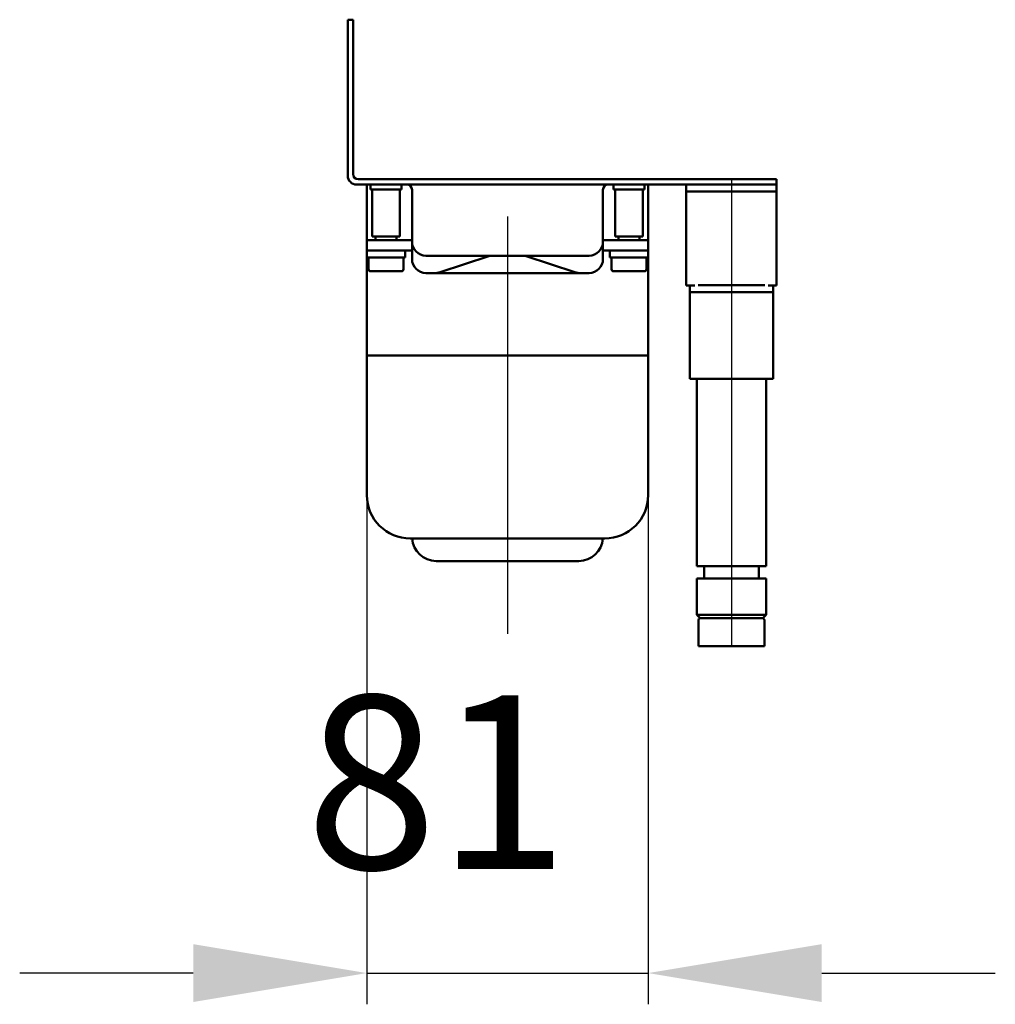
# Model space of a CAD drawing. Units: millimetres. Extents: x -1181 to 1697, y -105 to 834.
# Drawn here: x 1416 to 1697, y 233 to 517 of the extents above; entities that cross this region are included whole.
import ezdxf
from ezdxf.lldxf.tags import DXFTag

# ---------------------------------------------------------------- set-up
doc = ezdxf.new("R2010")
doc.units = ezdxf.units.MM
doc.header["$LTSCALE"] = 5
doc.layers.add('LC-002-100-D00-0', color=1, linetype='ByBlock')
doc.styles.add('LCTX15-400-0-0pDIN-Schrift', font='STANDARD', dxfattribs={"width": 0.8, "oblique": 15, "height": 2.5})
tags = doc.linetypes.add('DASHDOT', pattern=[7.5, 5, -1.25, 0, -1.25]).pattern_tags.tags
tags[10:11] = [DXFTag(74, 4), DXFTag(75, 0), DXFTag(340, '0'), DXFTag(46, 1.0), DXFTag(50, 0.0), DXFTag(44, 0.0), DXFTag(45, 0.0)]
tags[8:9] = [DXFTag(74, 4), DXFTag(75, 0), DXFTag(340, '0'), DXFTag(46, 1.0), DXFTag(50, 0.0), DXFTag(44, 0.0), DXFTag(45, 0.0)]
tags[6:7] = [DXFTag(74, 4), DXFTag(75, 0), DXFTag(340, '0'), DXFTag(46, 1.0), DXFTag(50, 0.0), DXFTag(44, 0.0), DXFTag(45, 0.0)]
tags[4:5] = [DXFTag(74, 4), DXFTag(75, 0), DXFTag(340, '0'), DXFTag(46, 1.0), DXFTag(50, 0.0), DXFTag(44, 0.0), DXFTag(45, 0.0)]
doc.dimstyles.new('LC-DIM-L-0100-02-02', dxfattribs={"dimscale": 5, "dimtxt": 10, "dimasz": 10, "dimexe": 1.8, "dimexo": 0, "dimgap": 1.5, "dimtad": 1, "dimtxsty": 'LCTX15-400-0-0pDIN-Schrift', "dimcen": 0, "dimclrd": 2, "dimclre": 2, "dimclrt": 2, "dimazin": 2, "dimtfac": 0.71, "dimtdec": 4, "dimtofl": 0, "dimtmove": 0, "dimatfit": 1, "dimfxl": 1, "dimtolj": 1, "dimtzin": 0, "dimarcsym": 0})

# ---------------------------------------------------------------- blocks, each defined once
blk = doc.blocks.new('*D1')
at = {"layer": 'Defpoints', "color": 0}
for p in [(1516.017596, 379.708414), (1597.017596, 379.708414), (1597.017596, 241.981202)]:
    blk.add_point(p, dxfattribs=at)
at = {"layer": 'LC-002-100-D00-0', "color": 2, "lineweight": -2}
for p, q in [((1516.017596, 379.708414), (1516.017596, 232.981202)), ((1597.017596, 379.708414), (1597.017596, 232.981202)), ((1466.017596, 241.981202), (1416.017596, 241.981202)), ((1516.017596, 241.981202), (1597.017596, 241.981202)), ((1647.017596, 241.981202), (1697.017596, 241.981202))]:
    blk.add_line(p, q, dxfattribs=at)
at = {"layer": 'LC-002-100-D00-0', "color": 2}
for points in [[(1466.017596, 233.647869), (1466.017596, 250.314535), (1516.017596, 241.981202)], [(1647.017596, 250.314535), (1647.017596, 233.647869), (1597.017596, 241.981202)]]:
    blk.add_solid(points, dxfattribs=at)
at = {"layer": 'LC-002-100-D00-0', "color": 2, "insert": (1536.236329, 296.981202), "char_height": 50, "attachment_point": 5, "style": 'LCTX15-400-0-0pDIN-Schrift'}
blk.add_mtext('\\A1;81', dxfattribs=at)

msp = doc.modelspace()

# ---------------------------------------------------------------- linework, layer by layer
at = {"layer": 'LC-002-100-D00-0', "color": 7, "lineweight": 50}
for p, q in [((1512.017596, 516.708414), (1510.517596, 516.708414)), ((1510.517596, 516.708414), (1510.517596, 511.708414)), ((1512.017596, 511.708414), (1512.017596, 516.708414)), ((1510.517596, 471.708414), (1510.517596, 511.708414)), ((1512.017596, 511.708414), (1512.017596, 472.208414)), ((1513.017596, 469.208414), (1629.017596, 469.208414)), ((1513.517596, 470.708414), (1629.017596, 470.708414)), ((1516.017597, 454.208414), (1516.017597, 469.208414)), ((1517.017599, 469.208414), (1517.017596, 467.808414)), ((1526.017596, 467.808414), (1526.017595, 469.208414)), ((1587.017596, 469.208414), (1587.017596, 467.808414)), ((1596.017596, 467.808414), (1596.017596, 469.208414)), ((1597.017596, 469.208414), (1597.017596, 454.208414)), ((1608.017595, 469.208414), (1608.017596, 467.208414)), ((1634.017596, 470.708414), (1629.017596, 470.708414)), ((1629.017596, 469.208414), (1634.017596, 469.208414)), ((1634.017596, 469.208414), (1634.017596, 470.708414)), ((1634.017596, 469.208414), (1634.017596, 467.208414)), ((1517.017596, 467.808414), (1526.017596, 467.808414)), ((1517.517592, 467.808414), (1517.517596, 454.208414)), ((1525.517596, 454.208414), (1525.517597, 467.808414)), ((1529.017596, 458.208414), (1529.017596, 467.708414)), ((1584.017596, 467.708414), (1584.017596, 458.208414)), ((1596.017596, 467.808414), (1587.017596, 467.808414)), ((1587.517596, 467.808414), (1587.517596, 454.208414)), ((1595.517596, 454.208414), (1595.517596, 467.808414)), ((1608.017596, 467.208414), (1634.017596, 467.208414)), ((1608.017596, 465.208414), (1608.017596, 467.208414)), ((1634.017596, 467.208414), (1634.017596, 465.208414)), ((1608.017596, 465.208414), (1608.017596, 444.108414)), ((1634.017596, 465.208414), (1634.017596, 444.108414)), ((1529.017596, 458.208414), (1529.017596, 452.708414)), ((1584.017596, 452.708414), (1584.017596, 458.208414)), ((1516.017596, 453.208414), (1516.017597, 454.208414)), ((1517.517596, 454.208414), (1525.517596, 454.208414)), ((1518.517594, 454.208414), (1518.517594, 453.208414)), ((1524.517595, 453.208414), (1524.517595, 454.208414)), ((1595.517596, 454.208414), (1587.517596, 454.208414)), ((1588.517596, 454.208414), (1588.517596, 453.208414)), ((1594.517596, 453.208414), (1594.517596, 454.208414)), ((1597.017596, 454.208414), (1597.017596, 453.208414)), ((1516.017596, 450.208414), (1516.017596, 453.208414)), ((1516.017596, 453.208414), (1521.017596, 453.208414)), ((1521.017596, 453.208414), (1529.017597, 453.208414)), ((1529.017597, 447.708414), (1529.017596, 452.708414)), ((1584.017596, 453.208414), (1592.017596, 453.208414)), ((1584.017596, 452.708414), (1584.017596, 447.708414)), ((1592.017596, 453.208414), (1597.017596, 453.208414)), ((1597.017596, 453.208414), (1597.017596, 450.208414)), ((1516.017596, 450.208414), (1516.017596, 448.208414)), ((1521.017596, 450.208414), (1516.017596, 450.208414)), ((1521.017596, 450.208414), (1529.017597, 450.208414)), ((1527.017596, 448.208414), (1527.017597, 450.208414)), ((1533.017596, 448.708414), (1544.184185, 448.708414)), ((1551.131636, 448.579761), (1537.135478, 443.914374)), ((1544.184185, 448.708414), (1544.362399, 448.708414)), ((1568.672791, 448.708414), (1544.362399, 448.708414)), ((1551.13272, 448.580122), (1551.131636, 448.579761)), ((1561.903555, 448.579761), (1561.902471, 448.580122)), ((1575.899716, 443.914374), (1561.903555, 448.579761)), ((1568.672791, 448.708414), (1568.851005, 448.708414)), ((1568.851005, 448.708414), (1580.017596, 448.708414)), ((1584.017596, 450.208414), (1592.017596, 450.208414)), ((1586.017596, 450.208414), (1586.017596, 448.208414)), ((1597.017596, 450.208414), (1592.017596, 450.208414)), ((1597.017596, 448.208414), (1597.017596, 450.208414)), ((1516.017596, 448.208414), (1521.517596, 448.208414)), ((1516.017596, 419.958414), (1516.017596, 448.208414)), ((1516.517598, 448.208414), (1516.517596, 444.808414)), ((1521.517596, 448.208414), (1527.017596, 448.208414)), ((1526.517596, 444.808414), (1526.517596, 448.208414)), ((1586.017596, 448.208414), (1591.517596, 448.208414)), ((1586.517596, 448.208414), (1586.517596, 444.808414)), ((1591.517596, 448.208414), (1597.017596, 448.208414)), ((1596.517596, 444.808414), (1596.517596, 448.208414)), ((1597.017596, 448.208414), (1597.017596, 419.958414)), ((1522.614043, 444.208414), (1517.117596, 444.208414)), ((1525.917596, 444.208414), (1522.614043, 444.208414)), ((1535.866629, 443.708414), (1533.017598, 443.708414)), ((1535.868484, 443.708414), (1535.866629, 443.708414)), ((1535.868484, 443.708414), (1537.133395, 443.913681)), ((1537.587735, 443.708414), (1535.868484, 443.708414)), ((1537.135478, 443.914374), (1537.133395, 443.913681)), ((1575.447456, 443.708414), (1537.587735, 443.708414)), ((1577.166706, 443.708414), (1575.447456, 443.708414)), ((1575.901796, 443.913681), (1575.899716, 443.914374)), ((1577.166706, 443.708414), (1575.901796, 443.913681)), ((1577.168565, 443.708414), (1577.166706, 443.708414)), ((1580.017596, 443.708414), (1577.168565, 443.708414)), ((1592.614043, 444.208414), (1587.117596, 444.208414)), ((1595.917596, 444.208414), (1592.614043, 444.208414)), ((1608.017596, 440.108414), (1608.017596, 444.108414)), ((1634.017596, 444.108414), (1634.017596, 440.108414)), ((1610.45799, 440.108414), (1608.017596, 440.108414)), ((1609.017596, 438.208414), (1609.017595, 440.108414)), ((1611.402737, 440.208414), (1615.017596, 440.208414)), ((1627.017596, 440.208414), (1615.017596, 440.208414)), ((1627.017596, 440.208414), (1630.632455, 440.208414)), ((1634.017596, 440.108414), (1631.577201, 440.108414)), ((1633.017595, 440.108414), (1633.017596, 438.208414)), ((1615.017596, 438.208414), (1609.017596, 438.208414)), ((1609.017596, 413.208414), (1609.017596, 438.208414)), ((1627.017596, 438.208414), (1615.017596, 438.208414)), ((1633.017596, 438.208414), (1627.017596, 438.208414)), ((1633.017596, 438.208414), (1633.017596, 413.208414)), ((1518.570787, 419.958414), (1516.017596, 419.958414)), ((1516.017596, 379.708414), (1516.017596, 419.958414)), ((1516.017596, 419.958414), (1518.570787, 419.958414)), ((1594.464404, 419.958414), (1518.570787, 419.958414)), ((1518.570787, 419.958414), (1594.464404, 419.958414)), ((1597.017596, 419.958414), (1594.464404, 419.958414)), ((1594.464404, 419.958414), (1597.017596, 419.958414)), ((1597.017596, 419.958414), (1597.017596, 379.708414)), ((1612.517596, 413.208414), (1609.017596, 413.208414)), ((1611.017596, 413.208414), (1611.017596, 359.208414)), ((1617.517596, 413.208414), (1612.517596, 413.208414)), ((1624.517596, 413.208414), (1617.517596, 413.208414)), ((1629.517596, 413.208414), (1624.517596, 413.208414)), ((1633.017596, 413.208414), (1629.517596, 413.208414)), ((1631.017596, 359.208414), (1631.017595, 413.208414)), ((1529.475043, 367.208414), (1528.517596, 367.208414)), ((1583.560149, 367.208414), (1529.475043, 367.208414)), ((1584.517596, 367.208414), (1583.560149, 367.208414)), ((1536.001999, 360.708414), (1535.999716, 360.708414)), ((1577.033193, 360.708414), (1536.001999, 360.708414)), ((1577.035476, 360.708414), (1577.033193, 360.708414)), ((1611.017596, 359.208414), (1631.017596, 359.208414)), ((1613.117596, 359.208412), (1613.117596, 355.708413)), ((1628.917597, 355.708413), (1628.917597, 359.208412)), ((1611.017596, 355.708414), (1611.017596, 345.208414)), ((1611.017596, 355.708414), (1631.017596, 355.708414)), ((1631.017596, 345.208414), (1631.017596, 355.708414)), ((1611.017596, 345.208414), (1612.017596, 344.208414)), ((1611.017596, 345.208414), (1623.057301, 345.208414)), ((1611.517596, 343.708414), (1611.517596, 336.208414)), ((1622.85333, 344.208414), (1612.017596, 344.208414)), ((1612.175671, 344.208412), (1629.885494, 344.208412)), ((1630.017596, 344.208414), (1622.85333, 344.208414)), ((1623.057301, 345.208414), (1631.017596, 345.208414)), ((1630.017596, 344.208414), (1631.017596, 345.208414)), ((1630.517596, 336.208414), (1630.517596, 343.708414)), ((1622.955316, 336.208414), (1611.517596, 336.208414)), ((1630.517596, 336.208414), (1622.955316, 336.208414))]:
    msp.add_line(p, q, dxfattribs=at)
at = {"layer": 'LC-002-100-D00-0', "color": 7, "lineweight": 15}
msp.add_line((1510.517596, 471.708414), (1510.517596, 511.708414), dxfattribs=at)
msp.add_line((1510.517596, 471.708414), (1510.517596, 511.708414), dxfattribs=at)
at = {"layer": 'LC-002-100-D00-0', "color": 7, "linetype": 'DASHDOT', "lineweight": 25}
for p, q in [((1621.017596, 470.708414), (1621.017596, 336.208414)), ((1556.517596, 459.958414), (1556.517596, 339.708414))]:
    msp.add_line(p, q, dxfattribs=at)
at = {"layer": 'LC-002-100-D00-0', "color": 7, "lineweight": 50}
for centre, radius, start, end in [((1513.017596, 471.708414), 2.5, 180, 270), ((1513.517596, 472.208414), 1.5, 180, 270), ((1527.517596, 467.708414), 1.5, 0, 90), ((1585.517596, 467.708414), 1.5, 90, 180), ((1533.017596, 452.708414), 4, 180, 270), ((1580.017596, 452.708414), 4, 270, 0), ((1551.92329, 446.208414), 2.5, 90, 108.434949), ((1561.111902, 446.208414), 2.5, 71.565051, 90), ((1533.017596, 447.708414), 4, 180, 270), ((1580.017596, 447.708414), 4, 270, 0), ((1517.117596, 444.808414), 0.6, 180, 270), ((1525.917596, 444.808414), 0.6, 270, 0), ((1587.117596, 444.808414), 0.6, 180, 270), ((1595.917596, 444.808414), 0.6, 270, 0), ((1528.517596, 379.708414), 12.5, 180, 270), ((1584.517596, 379.708414), 12.5, 270, 0), ((1535.999716, 367.708414), 7, 184.096044, 270), ((1577.035476, 367.708414), 7, 270, 355.903956), ((1612.017596, 343.708414), 0.5, 90, 180), ((1630.017596, 343.708414), 0.5, 0, 90)]:
    msp.add_arc(centre, radius, start, end, dxfattribs=at)

# ---------------------------------------------------------------- dimensions: what is measured, and where the dimension line sits
at = {"layer": 'LC-002-100-D00-0', "color": 7, "lineweight": 25}
dim = msp.add_linear_dim(base=(1597.017596, 241.981202), p1=(1516.017596, 379.708414), p2=(1597.017596, 379.708414), text='81', dimstyle='LC-DIM-L-0100-02-02', dxfattribs=at)
dim.commit()
dim.dimension.update_dxf_attribs({"geometry": '*D1', "text_midpoint": (1536.236329, 296.981202), "dimtype": 160})

doc.saveas('drawing.dxf')
